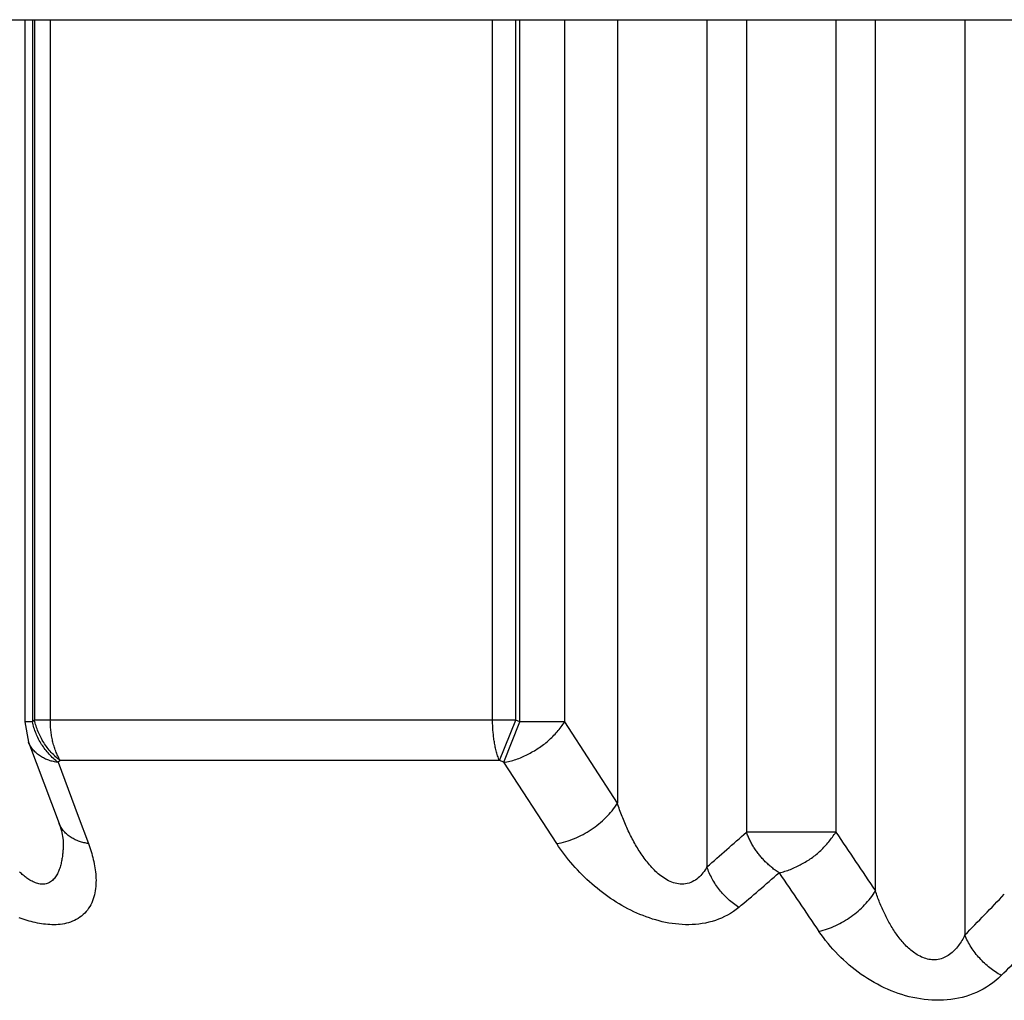
# Model space of a CAD drawing. Extents: x 0 to 2240, y 0 to 760.
# Drawn here: x 412 to 415, y 425 to 428 of the extents above; entities that cross this region are included whole.
import ezdxf

# ---------------------------------------------------------------- set-up
doc = ezdxf.new("R2010")
doc.units = 0
doc.layers.add('CONTOUR', color=2, linetype='CONTINUOUS')

msp = doc.modelspace()

# ---------------------------------------------------------------- linework, layer by layer
at = {"layer": 'CONTOUR', "linetype": 'CONTINUOUS'}
for p, q in [((379.4294, 428.4313), (513.6694, 428.4313)), ((411.6255, 428.4313), (411.6255, 425.981)), ((411.6523, 428.4313), (411.6523, 425.981)), ((411.6597, 428.4313), (411.6597, 425.9869)), ((411.7146, 428.4313), (411.7146, 425.9869)), ((413.2579, 425.9869), (413.2579, 428.4313)), ((413.3384, 425.9869), (413.3384, 428.4313)), ((413.3533, 425.981), (413.3533, 428.4313)), ((413.5095, 425.981), (413.5095, 428.4313)), ((413.6932, 428.4313), (413.6932, 425.6972)), ((414.0056, 428.4313), (414.0056, 425.4745)), ((414.1432, 428.4313), (414.1432, 425.5957)), ((414.4556, 428.4313), (414.4556, 425.5957)), ((414.5932, 428.4313), (414.5932, 425.391)), ((414.9056, 428.4313), (414.9056, 425.237)), ((411.6523, 425.981), (411.6255, 425.981)), ((411.6255, 425.981), (411.6384, 425.9102)), ((411.6597, 425.9869), (411.6523, 425.981)), ((413.3384, 425.9869), (411.6597, 425.9869)), ((413.2814, 425.8455), (413.3384, 425.9869)), ((413.2966, 425.8395), (413.3533, 425.981)), ((413.3533, 425.981), (413.3384, 425.9869)), ((413.5095, 425.981), (413.3533, 425.981)), ((413.6932, 425.6972), (413.5095, 425.981)), ((411.6383, 425.9104), (411.7455, 425.6264)), ((411.7493, 425.8455), (411.7416, 425.8395)), ((411.7416, 425.8395), (411.8119, 425.6513)), ((413.2814, 425.8455), (411.7493, 425.8455)), ((413.2966, 425.8395), (413.2814, 425.8455)), ((413.4816, 425.5558), (413.2966, 425.8395)), ((411.7455, 425.6264), (411.7539, 425.6008)), ((411.8119, 425.6513), (411.8476, 425.5558)), ((411.7539, 425.6008), (411.7599, 425.5681)), ((414.4556, 425.5957), (414.1432, 425.5957)), ((411.7599, 425.5681), (411.76, 425.5648)), ((411.76, 425.5648), (411.76, 425.5646))]:
    msp.add_line(p, q, dxfattribs=at)
for points in [[(411.7416, 425.8395), (411.7375, 425.8428), (411.7334, 425.8462), (411.7293, 425.8497), (411.7254, 425.8532), (411.7215, 425.8569), (411.7177, 425.8606), (411.714, 425.8644), (411.7103, 425.8683), (411.7068, 425.8723), (411.7033, 425.8764), (411.6999, 425.8805), (411.6966, 425.8847), (411.6934, 425.889), (411.6903, 425.8934), (411.6873, 425.8978), (411.6844, 425.9023), (411.6815, 425.9068), (411.6788, 425.9114), (411.6762, 425.9161), (411.6737, 425.9208), (411.6713, 425.9256), (411.669, 425.9305), (411.6668, 425.9353), (411.6647, 425.9403), (411.6628, 425.9452), (411.6609, 425.9502), (411.6592, 425.9553), (411.6575, 425.9603), (411.656, 425.9655), (411.6547, 425.9706), (411.6534, 425.9758), (411.6523, 425.981)], [(411.7493, 425.8455), (411.7451, 425.8488), (411.741, 425.8521), (411.7369, 425.8556), (411.7329, 425.8591), (411.7291, 425.8628), (411.7252, 425.8665), (411.7215, 425.8703), (411.7179, 425.8742), (411.7143, 425.8782), (411.7108, 425.8823), (411.7074, 425.8864), (411.7041, 425.8907), (411.7009, 425.895), (411.6978, 425.8993), (411.6948, 425.9038), (411.6919, 425.9083), (411.6891, 425.9128), (411.6864, 425.9174), (411.6837, 425.9221), (411.6812, 425.9268), (411.6788, 425.9316), (411.6765, 425.9364), (411.6743, 425.9413), (411.6722, 425.9462), (411.6703, 425.9512), (411.6684, 425.9562), (411.6667, 425.9613), (411.665, 425.9663), (411.6635, 425.9714), (411.6621, 425.9766), (411.6609, 425.9817), (411.6597, 425.9869)], [(411.7493, 425.8455), (411.747, 425.8495), (411.7448, 425.8535), (411.7427, 425.8576), (411.7407, 425.8617), (411.7388, 425.8659), (411.7369, 425.8701), (411.7352, 425.8743), (411.7335, 425.8786), (411.7319, 425.8829), (411.7304, 425.8872), (411.7289, 425.8916), (411.7276, 425.896), (411.7262, 425.9004), (411.725, 425.9048), (411.7239, 425.9093), (411.7228, 425.9138), (411.7218, 425.9183), (411.7208, 425.9228), (411.72, 425.9273), (411.7192, 425.9319), (411.7184, 425.9365), (411.7178, 425.941), (411.7172, 425.9456), (411.7166, 425.9502), (411.7162, 425.9548), (411.7157, 425.9594), (411.7154, 425.964), (411.7151, 425.9686), (411.7149, 425.9732), (411.7148, 425.9778), (411.7147, 425.9824), (411.7146, 425.9869)], [(413.2814, 425.8455), (413.2798, 425.8497), (413.2782, 425.8539), (413.2768, 425.8582), (413.2753, 425.8624), (413.274, 425.8667), (413.2727, 425.8711), (413.2715, 425.8754), (413.2704, 425.8798), (413.2693, 425.8841), (413.2682, 425.8885), (413.2673, 425.8929), (413.2664, 425.8974), (413.2655, 425.9018), (413.2647, 425.9062), (413.2639, 425.9107), (413.2632, 425.9151), (413.2626, 425.9196), (413.2619, 425.9241), (413.2614, 425.9285), (413.2608, 425.933), (413.2604, 425.9375), (413.2599, 425.942), (413.2595, 425.9465), (413.2592, 425.951), (413.2589, 425.9555), (413.2586, 425.9599), (413.2584, 425.9644), (413.2582, 425.9689), (413.258, 425.9734), (413.2579, 425.9779), (413.2579, 425.9824), (413.2579, 425.9869)], [(413.2966, 425.8395), (413.302, 425.8402), (413.3074, 425.841), (413.3128, 425.842), (413.3181, 425.8432), (413.3234, 425.8445), (413.3287, 425.846), (413.3339, 425.8477), (413.3391, 425.8494), (413.3443, 425.8513), (413.3495, 425.8532), (413.3546, 425.8553), (413.3596, 425.8574), (413.3647, 425.8596), (413.3697, 425.8619), (413.3746, 425.8643), (413.3795, 425.8667), (413.3844, 425.8692), (413.3892, 425.8717), (413.394, 425.8744), (413.3987, 425.8771), (413.4035, 425.8799), (413.4081, 425.8827), (413.4127, 425.8856), (413.4173, 425.8886), (413.4219, 425.8917), (413.4263, 425.8948), (413.4308, 425.898), (413.4352, 425.9013), (413.4395, 425.9046), (413.4438, 425.908), (413.448, 425.9115), (413.4522, 425.9151), (413.4563, 425.9187), (413.4603, 425.9224), (413.4643, 425.9262), (413.4682, 425.93), (413.472, 425.9339), (413.4757, 425.9379), (413.4794, 425.942), (413.483, 425.9461), (413.4865, 425.9503), (413.49, 425.9545), (413.4934, 425.9588), (413.4967, 425.9632), (413.5, 425.9675), (413.5032, 425.972), (413.5064, 425.9764), (413.5095, 425.981)], [(411.7416, 425.8395), (411.7376, 425.84), (411.7336, 425.8406), (411.7296, 425.8413), (411.7256, 425.8421), (411.7216, 425.843), (411.7177, 425.8441), (411.7138, 425.8452), (411.7099, 425.8465), (411.706, 425.8479), (411.7022, 425.8494), (411.6984, 425.8511), (411.6947, 425.8528), (411.691, 425.8547), (411.6874, 425.8566), (411.6839, 425.8587), (411.6804, 425.8609), (411.6769, 425.8633), (411.6736, 425.8657), (411.6703, 425.8682), (411.6671, 425.8709), (411.664, 425.8736), (411.661, 425.8765), (411.6581, 425.8795), (411.6553, 425.8825), (411.6527, 425.8857), (411.6501, 425.8889), (411.6478, 425.8923), (411.6456, 425.8957), (411.6435, 425.8992), (411.6416, 425.9028), (411.6399, 425.9065), (411.6384, 425.9103)], [(413.4816, 425.5558), (413.4896, 425.5572), (413.4976, 425.5589), (413.5054, 425.5608), (413.5133, 425.5629), (413.521, 425.5653), (413.5287, 425.568), (413.5364, 425.5708), (413.544, 425.5739), (413.5515, 425.5771), (413.5589, 425.5806), (413.5662, 425.5842), (413.5735, 425.5881), (413.5807, 425.5921), (413.5878, 425.5962), (413.5948, 425.6006), (413.6017, 425.6051), (413.6085, 425.6097), (413.6153, 425.6145), (413.6219, 425.6195), (413.6283, 425.6245), (413.6347, 425.6298), (413.6409, 425.6352), (413.647, 425.6407), (413.6529, 425.6464), (413.6586, 425.6522), (413.6641, 425.6582), (413.6695, 425.6643), (413.6747, 425.6706), (413.6796, 425.677), (413.6844, 425.6836), (413.6889, 425.6903), (413.6932, 425.6972)], [(414.0056, 425.4745), (414.0024, 425.4692), (413.9991, 425.4641), (413.9956, 425.459), (413.9918, 425.4541), (413.9879, 425.4493), (413.9838, 425.4447), (413.9795, 425.4403), (413.9749, 425.4362), (413.9702, 425.4323), (413.9652, 425.4287), (413.96, 425.4255), (413.9546, 425.4226), (413.949, 425.4201), (413.9432, 425.418), (413.9372, 425.4164), (413.9312, 425.4152), (413.9251, 425.4145), (413.9189, 425.4142), (413.9128, 425.4144), (413.9067, 425.415), (413.9007, 425.4161), (413.8947, 425.4175), (413.8888, 425.4193), (413.8829, 425.4214), (413.8772, 425.4238), (413.8716, 425.4265), (413.866, 425.4294), (413.8607, 425.4326), (413.8554, 425.4359), (413.8503, 425.4394), (413.8453, 425.4431), (413.8405, 425.4469), (413.8358, 425.4508), (413.8312, 425.4549), (413.8267, 425.459), (413.8223, 425.4633), (413.8181, 425.4677), (413.8139, 425.4721), (413.8098, 425.4767), (413.8057, 425.4813), (413.8018, 425.486), (413.7979, 425.4907), (413.7941, 425.4955), (413.7904, 425.5004), (413.7867, 425.5053), (413.7832, 425.5103), (413.7796, 425.5153), (413.7762, 425.5203), (413.7728, 425.5254), (413.7695, 425.5306), (413.7662, 425.5358), (413.763, 425.541), (413.7598, 425.5462), (413.7568, 425.5515), (413.7537, 425.5568), (413.7507, 425.5622), (413.7478, 425.5675), (413.7449, 425.5729), (413.7421, 425.5784), (413.7393, 425.5838), (413.7366, 425.5893), (413.7339, 425.5948), (413.7313, 425.6003), (413.7287, 425.6059), (413.7262, 425.6115), (413.7237, 425.6171), (413.7212, 425.6227), (413.7188, 425.6283), (413.7164, 425.634), (413.7141, 425.6396), (413.7118, 425.6453), (413.7096, 425.651), (413.7074, 425.6567), (413.7053, 425.6625), (413.7032, 425.6682), (413.7011, 425.674), (413.6991, 425.6798), (413.6971, 425.6856), (413.6951, 425.6914), (413.6932, 425.6972)], [(411.8476, 425.5558), (411.8436, 425.5564), (411.8396, 425.5572), (411.8357, 425.558), (411.8317, 425.5589), (411.8278, 425.5599), (411.8239, 425.561), (411.82, 425.5622), (411.8162, 425.5634), (411.8124, 425.5648), (411.8086, 425.5663), (411.8049, 425.5679), (411.8012, 425.5696), (411.7975, 425.5714), (411.794, 425.5733), (411.7904, 425.5753), (411.787, 425.5774), (411.7836, 425.5797), (411.7803, 425.5821), (411.777, 425.5846), (411.7738, 425.5872), (411.7708, 425.5899), (411.7678, 425.5928), (411.765, 425.5957), (411.7622, 425.5988), (411.7596, 425.6019), (411.7571, 425.6052), (411.7548, 425.6085), (411.7526, 425.6119), (411.7506, 425.6154), (411.7487, 425.619), (411.747, 425.6226), (411.7455, 425.6264)], [(414.2574, 425.4543), (414.2541, 425.4563), (414.2509, 425.4584), (414.2477, 425.4605), (414.2445, 425.4627), (414.2414, 425.4649), (414.2383, 425.4672), (414.2352, 425.4696), (414.2322, 425.472), (414.2292, 425.4745), (414.2263, 425.477), (414.2234, 425.4795), (414.2205, 425.4821), (414.2177, 425.4847), (414.2148, 425.4873), (414.2121, 425.49), (414.2093, 425.4927), (414.2066, 425.4955), (414.2039, 425.4982), (414.2013, 425.501), (414.1987, 425.5039), (414.1961, 425.5068), (414.1936, 425.5097), (414.1911, 425.5126), (414.1887, 425.5156), (414.1863, 425.5186), (414.1839, 425.5217), (414.1816, 425.5247), (414.1793, 425.5278), (414.1771, 425.531), (414.1749, 425.5342), (414.1727, 425.5374), (414.1706, 425.5406), (414.1686, 425.5439), (414.1666, 425.5472), (414.1646, 425.5505), (414.1627, 425.5538), (414.1609, 425.5572), (414.1591, 425.5606), (414.1573, 425.564), (414.1556, 425.5675), (414.1539, 425.571), (414.1523, 425.5745), (414.1507, 425.578), (414.1492, 425.5815), (414.1476, 425.5851), (414.1462, 425.5886), (414.1447, 425.5922), (414.1432, 425.5957)], [(414.2574, 425.4543), (414.2625, 425.4553), (414.2676, 425.4564), (414.2726, 425.4577), (414.2776, 425.4591), (414.2826, 425.4606), (414.2875, 425.4623), (414.2924, 425.4641), (414.2973, 425.466), (414.3022, 425.4679), (414.307, 425.47), (414.3117, 425.4721), (414.3165, 425.4743), (414.3212, 425.4766), (414.3258, 425.4789), (414.3305, 425.4813), (414.335, 425.4837), (414.3396, 425.4862), (414.3441, 425.4888), (414.3486, 425.4914), (414.353, 425.4941), (414.3574, 425.4969), (414.3618, 425.4997), (414.3661, 425.5026), (414.3703, 425.5056), (414.3746, 425.5086), (414.3787, 425.5117), (414.3828, 425.5149), (414.3869, 425.5182), (414.3909, 425.5215), (414.3949, 425.5249), (414.3988, 425.5283), (414.4026, 425.5319), (414.4064, 425.5355), (414.41, 425.5391), (414.4137, 425.5429), (414.4172, 425.5466), (414.4207, 425.5505), (414.4241, 425.5544), (414.4274, 425.5584), (414.4307, 425.5624), (414.4339, 425.5665), (414.4371, 425.5706), (414.4402, 425.5748), (414.4433, 425.5789), (414.4464, 425.5831), (414.4495, 425.5873), (414.4525, 425.5915), (414.4556, 425.5957)], [(411.8476, 425.5558), (411.8501, 425.5489), (411.8525, 425.542), (411.8548, 425.5351), (411.857, 425.5282), (411.8591, 425.5212), (411.8611, 425.5142), (411.863, 425.5071), (411.8647, 425.5), (411.8663, 425.4929), (411.8678, 425.4858), (411.8692, 425.4786), (411.8704, 425.4714), (411.8714, 425.4642), (411.8723, 425.4569), (411.873, 425.4497), (411.8736, 425.4424), (411.8739, 425.4351), (411.8741, 425.4278), (411.874, 425.4205), (411.8737, 425.4132), (411.8732, 425.4059), (411.8725, 425.3986), (411.8715, 425.3914), (411.8702, 425.3842), (411.8686, 425.377), (411.8668, 425.37), (411.8646, 425.363), (411.862, 425.3561), (411.8591, 425.3493), (411.8559, 425.3427), (411.8523, 425.3363), (411.8484, 425.3301), (411.8442, 425.3241), (411.8396, 425.3184), (411.8346, 425.313), (411.8294, 425.3079), (411.8238, 425.3032), (411.8179, 425.2988), (411.8117, 425.2947), (411.8054, 425.2911), (411.7988, 425.2877), (411.7921, 425.2847), (411.7852, 425.2821), (411.7782, 425.2798), (411.7711, 425.2779), (411.764, 425.2763), (411.7568, 425.275), (411.7495, 425.274), (411.7422, 425.2733), (411.7349, 425.2729), (411.7276, 425.2727), (411.7202, 425.2728), (411.7129, 425.2731), (411.7056, 425.2735), (411.6983, 425.2742), (411.691, 425.2751), (411.6838, 425.2761), (411.6766, 425.2773), (411.6694, 425.2786), (411.6623, 425.2801), (411.6552, 425.2818), (411.6481, 425.2836), (411.641, 425.2855), (411.634, 425.2875), (411.6271, 425.2897), (411.6201, 425.292), (411.6132, 425.2943), (411.6063, 425.2968)], [(411.76, 425.5646), (411.7599, 425.5605), (411.7599, 425.5563), (411.7598, 425.5521), (411.7597, 425.548), (411.7595, 425.5438), (411.7593, 425.5396), (411.7591, 425.5354), (411.7588, 425.5313), (411.7585, 425.5271), (411.7581, 425.5229), (411.7577, 425.5188), (411.7572, 425.5147), (411.7566, 425.5105), (411.756, 425.5064), (411.7553, 425.5023), (411.7546, 425.4982), (411.7538, 425.4941), (411.7529, 425.49), (411.752, 425.486), (411.751, 425.4819), (411.7499, 425.4779), (411.7487, 425.4739), (411.7474, 425.4699), (411.746, 425.466), (411.7446, 425.4621), (411.743, 425.4582), (411.7413, 425.4544), (411.7394, 425.4506), (411.7375, 425.4469), (411.7353, 425.4433), (411.7331, 425.4398), (411.7306, 425.4364), (411.7279, 425.4332), (411.725, 425.4302), (411.7219, 425.4273), (411.7186, 425.4247), (411.7151, 425.4223), (411.7114, 425.4201), (411.7076, 425.4183), (411.7037, 425.4168), (411.6996, 425.4156), (411.6955, 425.4147), (411.6914, 425.4142), (411.6873, 425.4141), (411.6831, 425.4143), (411.6789, 425.4148), (411.6747, 425.4156), (411.6706, 425.4166), (411.6665, 425.4178), (411.6625, 425.4193), (411.6586, 425.4208), (411.6547, 425.4226), (411.6509, 425.4244), (411.6473, 425.4264), (411.6436, 425.4285), (411.6401, 425.4307), (411.6366, 425.433), (411.6332, 425.4353), (411.6298, 425.4378), (411.6265, 425.4403), (411.6233, 425.4429), (411.62, 425.4456), (411.6169, 425.4483), (411.6137, 425.451), (411.6106, 425.4538), (411.6076, 425.4566)], [(414.1165, 425.3331), (414.1074, 425.3258), (414.0979, 425.3189), (414.0881, 425.3125), (414.0779, 425.3065), (414.0675, 425.3011), (414.0569, 425.2961), (414.0461, 425.2916), (414.035, 425.2877), (414.0238, 425.2842), (414.0125, 425.2812), (414.001, 425.2787), (413.9895, 425.2767), (413.9779, 425.2751), (413.9662, 425.2739), (413.9545, 425.2732), (413.9428, 425.2728), (413.9311, 425.2729), (413.9194, 425.2733), (413.9077, 425.2742), (413.896, 425.2753), (413.8844, 425.2769), (413.8729, 425.2787), (413.8614, 425.2809), (413.8499, 425.2834), (413.8386, 425.2862), (413.8273, 425.2893), (413.8161, 425.2927), (413.805, 425.2963), (413.7939, 425.3002), (413.783, 425.3044), (413.7721, 425.3088), (413.7614, 425.3134), (413.7507, 425.3183), (413.7402, 425.3233), (413.7298, 425.3286), (413.7194, 425.3341), (413.7092, 425.3399), (413.6991, 425.3458), (413.6891, 425.3519), (413.6792, 425.3582), (413.6694, 425.3647), (413.6598, 425.3714), (413.6502, 425.3782), (413.6408, 425.3852), (413.6315, 425.3924), (413.6224, 425.3998), (413.6133, 425.4073), (413.6044, 425.4149), (413.5956, 425.4227), (413.587, 425.4307), (413.5785, 425.4388), (413.5701, 425.447), (413.5619, 425.4554), (413.5538, 425.4639), (413.5459, 425.4725), (413.5381, 425.4812), (413.5305, 425.4901), (413.523, 425.4992), (413.5157, 425.5083), (413.5085, 425.5176), (413.5016, 425.5269), (413.4947, 425.5364), (413.4881, 425.546), (413.4816, 425.5558)], [(414.1165, 425.3331), (414.1118, 425.3362), (414.1071, 425.3395), (414.1025, 425.3428), (414.098, 425.3463), (414.0935, 425.3499), (414.0891, 425.3535), (414.0848, 425.3573), (414.0805, 425.3611), (414.0763, 425.365), (414.0722, 425.3691), (414.0682, 425.3732), (414.0643, 425.3773), (414.0604, 425.3816), (414.0566, 425.3859), (414.0529, 425.3904), (414.0493, 425.3948), (414.0458, 425.3994), (414.0424, 425.404), (414.0391, 425.4087), (414.0359, 425.4134), (414.0327, 425.4183), (414.0297, 425.4231), (414.0268, 425.428), (414.024, 425.433), (414.0213, 425.438), (414.0187, 425.4431), (414.0162, 425.4482), (414.0138, 425.4534), (414.0116, 425.4586), (414.0095, 425.4638), (414.0075, 425.4691), (414.0056, 425.4745)], [(414.3966, 425.2496), (414.4041, 425.2514), (414.4115, 425.2534), (414.4189, 425.2556), (414.4262, 425.2581), (414.4335, 425.2607), (414.4407, 425.2635), (414.4478, 425.2665), (414.4549, 425.2697), (414.4619, 425.2731), (414.4688, 425.2766), (414.4757, 425.2804), (414.4824, 425.2842), (414.4891, 425.2883), (414.4957, 425.2925), (414.5022, 425.2968), (414.5086, 425.3013), (414.5149, 425.3059), (414.5212, 425.3106), (414.5273, 425.3155), (414.5333, 425.3205), (414.5391, 425.3256), (414.5449, 425.3309), (414.5505, 425.3363), (414.5559, 425.3419), (414.5612, 425.3476), (414.5664, 425.3534), (414.5713, 425.3593), (414.5761, 425.3654), (414.5807, 425.3716), (414.5851, 425.3779), (414.5893, 425.3844), (414.5932, 425.391)], [(414.9056, 425.237), (414.9031, 425.2322), (414.9006, 425.2274), (414.898, 425.2226), (414.8952, 425.2179), (414.8924, 425.2133), (414.8894, 425.2087), (414.8863, 425.2043), (414.8831, 425.1999), (414.8798, 425.1956), (414.8763, 425.1914), (414.8726, 425.1873), (414.8688, 425.1833), (414.8649, 425.1794), (414.8608, 425.1757), (414.8566, 425.1722), (414.8522, 425.1689), (414.8477, 425.1658), (414.8431, 425.1629), (414.8383, 425.1603), (414.8334, 425.158), (414.8283, 425.1559), (414.8232, 425.1541), (414.8179, 425.1527), (414.8126, 425.1515), (414.8072, 425.1507), (414.8018, 425.1503), (414.7963, 425.1502), (414.7909, 425.1504), (414.7855, 425.151), (414.7801, 425.1518), (414.7747, 425.153), (414.7695, 425.1544), (414.7643, 425.1561), (414.7592, 425.158), (414.7542, 425.1601), (414.7493, 425.1625), (414.7444, 425.165), (414.7397, 425.1678), (414.7351, 425.1707), (414.7305, 425.1737), (414.7261, 425.1769), (414.7217, 425.1803), (414.7174, 425.1837), (414.7133, 425.1873), (414.7092, 425.1909), (414.7052, 425.1946), (414.7013, 425.1984), (414.6975, 425.2023), (414.6938, 425.2063), (414.6902, 425.2103), (414.6866, 425.2144), (414.6831, 425.2186), (414.6797, 425.2228), (414.6764, 425.2271), (414.6731, 425.2314), (414.6699, 425.2358), (414.6667, 425.2402), (414.6636, 425.2447), (414.6606, 425.2492), (414.6576, 425.2537), (414.6546, 425.2583), (414.6518, 425.2629), (414.649, 425.2675), (414.6462, 425.2722), (414.6435, 425.2769), (414.6408, 425.2816), (414.6382, 425.2864), (414.6356, 425.2912), (414.6331, 425.296), (414.6306, 425.3008), (414.6282, 425.3057), (414.6258, 425.3106), (414.6235, 425.3155), (414.6212, 425.3204), (414.6189, 425.3253), (414.6167, 425.3303), (414.6145, 425.3352), (414.6124, 425.3402), (414.6103, 425.3453), (414.6083, 425.3503), (414.6063, 425.3553), (414.6043, 425.3604), (414.6023, 425.3655), (414.6005, 425.3705), (414.5986, 425.3756), (414.5968, 425.3808), (414.595, 425.3859), (414.5932, 425.391)], [(415.0326, 425.0956), (415.0231, 425.0865), (415.0131, 425.0779), (415.0027, 425.0697), (414.992, 425.062), (414.9809, 425.0548), (414.9695, 425.0481), (414.9578, 425.0419), (414.9458, 425.0363), (414.9337, 425.0312), (414.9213, 425.0266), (414.9087, 425.0226), (414.8959, 425.019), (414.883, 425.0161), (414.8701, 425.0136), (414.857, 425.0117), (414.8438, 425.0103), (414.8306, 425.0094), (414.8173, 425.009), (414.804, 425.009), (414.7907, 425.0095), (414.7774, 425.0105), (414.7641, 425.0119), (414.7509, 425.0137), (414.7377, 425.0159), (414.7246, 425.0186), (414.7116, 425.0216), (414.6986, 425.025), (414.6859, 425.0288), (414.6732, 425.033), (414.6607, 425.0374), (414.6484, 425.0423), (414.6362, 425.0474), (414.6241, 425.0529), (414.6122, 425.0587), (414.6005, 425.0648), (414.5889, 425.0712), (414.5775, 425.0779), (414.5662, 425.0849), (414.5551, 425.0921), (414.5442, 425.0996), (414.5335, 425.1074), (414.5229, 425.1154), (414.5126, 425.1236), (414.5024, 425.1321), (414.4924, 425.1408), (414.4826, 425.1497), (414.473, 425.1588), (414.4636, 425.1681), (414.4544, 425.1776), (414.4455, 425.1874), (414.4367, 425.1973), (414.4282, 425.2074), (414.4199, 425.2177), (414.4119, 425.2282), (414.4041, 425.2388), (414.3966, 425.2496)], [(415.0326, 425.0956), (415.0274, 425.0986), (415.0223, 425.1016), (415.0172, 425.1048), (415.0121, 425.1081), (415.0072, 425.1115), (415.0023, 425.115), (414.9975, 425.1186), (414.9927, 425.1223), (414.988, 425.1261), (414.9834, 425.1301), (414.9789, 425.1341), (414.9744, 425.1382), (414.97, 425.1424), (414.9657, 425.1467), (414.9614, 425.1511), (414.9573, 425.1555), (414.9532, 425.1601), (414.9493, 425.1647), (414.9454, 425.1694), (414.9416, 425.1742), (414.938, 425.1791), (414.9344, 425.184), (414.931, 425.1891), (414.9277, 425.1941), (414.9244, 425.1993), (414.9214, 425.2045), (414.9184, 425.2098), (414.9156, 425.2151), (414.9129, 425.2205), (414.9103, 425.226), (414.9079, 425.2315), (414.9056, 425.237)]]:
    msp.add_lwpolyline(points, dxfattribs=at)
for centre, radius, start, end in [((407.4895, 433.011), 9.9629, 310.84676, 311.90171), ((516.4112, 494.0015), 122.7774, 213.859115, 213.974239), ((407.68, 432.9577), 9.9782, 310.1702, 311.23778), ((503.2095, 485.7561), 107.4652, 214.133857, 214.265824), ((404.6081, 435.3569), 14.4378, 315.49837, 316.28322), ((405.0285, 435.16), 14.1907, 314.82805, 315.63562)]:
    msp.add_arc(centre, radius, start, end, dxfattribs=at)

doc.saveas('drawing.dxf')
